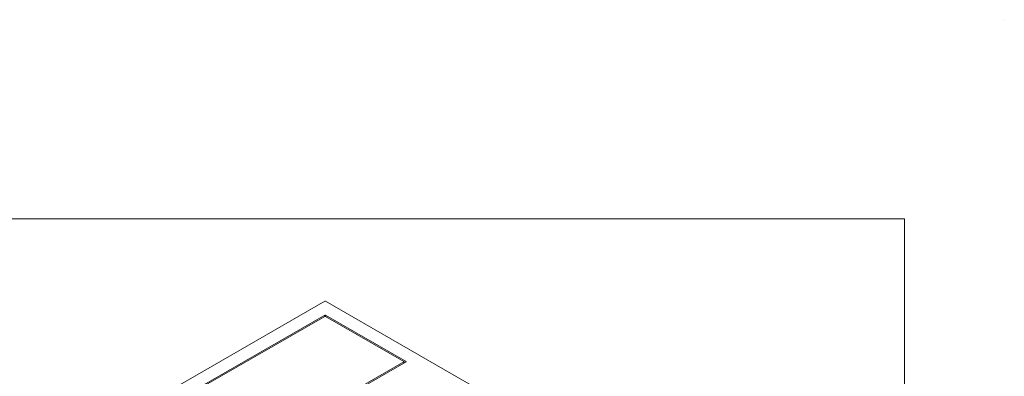
# Model space of a CAD drawing. Units: inches. Extents: x 0 to 297, y 0 to 210.
# Drawn here: x 199 to 297, y 174 to 210 of the extents above; entities that cross this region are included whole.
import ezdxf

# ---------------------------------------------------------------- set-up
doc = ezdxf.new("R2010")
doc.units = ezdxf.units.IN
doc.header["$MEASUREMENT"] = 0

# ---------------------------------------------------------------- blocks, each defined once
blk = doc.blocks.new('block 3')
at = {"lineweight": 0}
blk.add_lwpolyline([(10.196, 190.128), (287.196, 190.128)], dxfattribs=at)
blk = doc.blocks.new('block 2')
blk.add_blockref('block 3', (0, 0))
blk = doc.blocks.new('block 9')
at = {"lineweight": 0}
blk.add_lwpolyline([(287.196, 190.128), (287.196, 10.128)], dxfattribs=at)
blk = doc.blocks.new('block 8')
blk.add_blockref('block 9', (0, 0))
blk = doc.blocks.new('block 21')
at = {"lineweight": 0}
blk.add_lwpolyline([(297.196, 210.128), (297.196, 210.128)], dxfattribs=at)
blk = doc.blocks.new('block 20')
blk.add_blockref('block 21', (0, 0))
blk = doc.blocks.new('block 82')
at = {"color": 7, "lineweight": 5, "true_color": 0xffffff}
blk.add_lwpolyline([(237.053, 175.664), (237.053, 175.798)], dxfattribs=at)
blk = doc.blocks.new('block 81')
blk.add_blockref('block 82', (0, 0))
blk = doc.blocks.new('block 746')
at = {"color": 7, "lineweight": 5, "true_color": 0xffffff}
blk.add_lwpolyline([(224.876, 168.634), (237.251, 175.778)], dxfattribs=at)
blk = doc.blocks.new('block 745')
blk.add_blockref('block 746', (0, 0))
blk = doc.blocks.new('block 748')
at = {"color": 7, "lineweight": 5, "true_color": 0xffffff}
blk.add_open_spline([(237.251, 175.778), (237.262, 175.782), (237.268, 175.795), (237.263, 175.806), (237.261, 175.812), (237.256, 175.816), (237.251, 175.819)], degree=3, knots=[0, 0, 0, 0, 1, 1, 1, 2, 2, 2, 2], dxfattribs=at)
blk = doc.blocks.new('block 747')
blk.add_blockref('block 748', (0, 0))
blk = doc.blocks.new('block 750')
at = {"color": 7, "lineweight": 5, "true_color": 0xffffff}
blk.add_lwpolyline([(237.251, 175.819), (229.19, 180.472)], dxfattribs=at)
blk = doc.blocks.new('block 749')
blk.add_blockref('block 750', (0, 0))
blk = doc.blocks.new('block 752')
at = {"color": 7, "lineweight": 5, "true_color": 0xffffff}
blk.add_open_spline([(229.19, 180.472), (229.167, 180.484), (229.141, 180.484), (229.119, 180.472)], degree=3, dxfattribs=at)
blk = doc.blocks.new('block 751')
blk.add_blockref('block 752', (0, 0))
blk = doc.blocks.new('block 754')
at = {"color": 7, "lineweight": 5, "true_color": 0xffffff}
blk.add_lwpolyline([(229.119, 180.472), (216.745, 173.329)], dxfattribs=at)
blk = doc.blocks.new('block 753')
blk.add_blockref('block 754', (0, 0))
blk = doc.blocks.new('block 764')
at = {"color": 7, "lineweight": 5, "true_color": 0xffffff}
blk.add_lwpolyline([(229.119, 181.86), (214.34, 173.329)], dxfattribs=at)
blk = doc.blocks.new('block 763')
blk.add_blockref('block 764', (0, 0))
blk = doc.blocks.new('block 766')
at = {"color": 7, "lineweight": 5, "true_color": 0xffffff}
blk.add_open_spline([(229.19, 181.86), (229.167, 181.871), (229.141, 181.871), (229.119, 181.86)], degree=3, dxfattribs=at)
blk = doc.blocks.new('block 765')
blk.add_blockref('block 766', (0, 0))
blk = doc.blocks.new('block 768')
at = {"color": 7, "lineweight": 5, "true_color": 0xffffff}
blk.add_lwpolyline([(229.19, 181.86), (283.283, 150.632)], dxfattribs=at)
blk = doc.blocks.new('block 767')
blk.add_blockref('block 768', (0, 0))
blk = doc.blocks.new('block 838')
at = {"color": 7, "lineweight": 5, "true_color": 0xffffff}
blk.add_lwpolyline([(237.074, 175.676), (237.053, 175.688)], dxfattribs=at)
blk = doc.blocks.new('block 837')
blk.add_blockref('block 838', (0, 0))
blk = doc.blocks.new('block 948')
at = {"color": 7, "lineweight": 5, "true_color": 0xffffff}
blk.add_open_spline([(237.038, 175.778), (237.05, 175.782), (237.056, 175.795), (237.051, 175.806), (237.049, 175.812), (237.044, 175.816), (237.038, 175.819)], degree=3, knots=[0, 0, 0, 0, 1, 1, 1, 2, 2, 2, 2], dxfattribs=at)
blk = doc.blocks.new('block 947')
blk.add_blockref('block 948', (0, 0))
blk = doc.blocks.new('block 950')
at = {"color": 7, "lineweight": 5, "true_color": 0xffffff}
blk.add_lwpolyline([(237.038, 175.778), (224.876, 168.757)], dxfattribs=at)
blk = doc.blocks.new('block 949')
blk.add_blockref('block 950', (0, 0))
blk = doc.blocks.new('block 956')
at = {"color": 7, "lineweight": 5, "true_color": 0xffffff}
blk.add_lwpolyline([(229.119, 180.35), (216.957, 173.329)], dxfattribs=at)
blk = doc.blocks.new('block 955')
blk.add_blockref('block 956', (0, 0))
blk = doc.blocks.new('block 958')
at = {"color": 7, "lineweight": 5, "true_color": 0xffffff}
blk.add_open_spline([(229.19, 180.35), (229.167, 180.361), (229.141, 180.361), (229.119, 180.35)], degree=3, dxfattribs=at)
blk = doc.blocks.new('block 957')
blk.add_blockref('block 958', (0, 0))
blk = doc.blocks.new('block 960')
at = {"color": 7, "lineweight": 5, "true_color": 0xffffff}
blk.add_lwpolyline([(229.19, 180.35), (237.038, 175.819)], dxfattribs=at)
blk = doc.blocks.new('block 959')
blk.add_blockref('block 960', (0, 0))
blk = doc.blocks.new('block 1754')
at = {"color": 8, "lineweight": 5, "true_color": 0x808080}
blk.add_lwpolyline([(229.119, 180.35), (229.119, 180.472)], dxfattribs=at)
blk = doc.blocks.new('block 1753')
blk.add_blockref('block 1754', (0, 0))
blk = doc.blocks.new('block 1756')
at = {"color": 8, "lineweight": 5, "true_color": 0x808080}
blk.add_lwpolyline([(237.251, 175.778), (237.251, 175.819)], dxfattribs=at)
blk = doc.blocks.new('block 1755')
blk.add_blockref('block 1756', (0, 0))
blk = doc.blocks.new('block 1758')
at = {"color": 8, "lineweight": 5, "true_color": 0x808080}
blk.add_lwpolyline([(229.19, 180.35), (229.19, 180.472)], dxfattribs=at)
blk = doc.blocks.new('block 1757')
blk.add_blockref('block 1758', (0, 0))
blk = doc.blocks.new('block 1778')
at = {"color": 8, "lineweight": 5, "true_color": 0x808080}
blk.add_lwpolyline([(237.038, 175.655), (237.038, 175.778)], dxfattribs=at)
blk = doc.blocks.new('block 1777')
blk.add_blockref('block 1778', (0, 0))

msp = doc.modelspace()

# ---------------------------------------------------------------- block references
for name in ['block 20', 'block 2', 'block 8', 'block 763', 'block 765', 'block 767', 'block 753', 'block 955', 'block 751', 'block 1753', 'block 957', 'block 749', 'block 1757', 'block 959', 'block 745', 'block 949', 'block 947', 'block 1777', 'block 81', 'block 837', 'block 747', 'block 1755']:
    msp.add_blockref(name, (0, 0))

doc.saveas('drawing.dxf')
